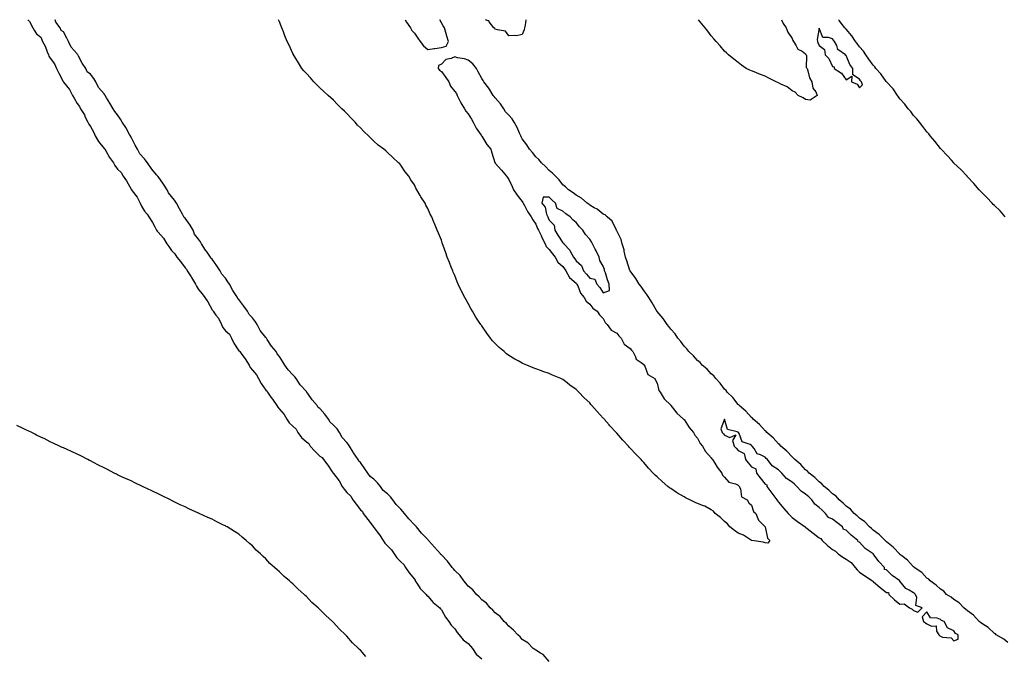
# Model space of a CAD drawing. Units: inches. Extents: x 928883 to 931523, y 7210778 to 7213418.
# Drawn here: x 929875 to 930605, y 7212946 to 7213418 of the extents above; entities that cross this region are included whole.
import ezdxf

# ---------------------------------------------------------------- set-up
doc = ezdxf.new("R2010")
doc.units = ezdxf.units.IN
doc.header["$MEASUREMENT"] = 0
doc.layers.add('Contour_92887210', color=7, linetype='Continuous', true_color=0xe6d62a)

msp = doc.modelspace()

# ---------------------------------------------------------------- linework, layer by layer
at = {"layer": 'Contour_92887210'}
for points in [[(929881.6, 7213418, 3239), (929882.84, 7213416.71, 3239), (929885.33, 7213411.92, 3239), (929886.28, 7213410.14, 3239), (929888.05, 7213407.55, 3239), (929891.15, 7213405.03, 3239), (929892.45, 7213401.92, 3239), (929894.48, 7213398.35, 3239), (929895.86, 7213394.11, 3239), (929896.77, 7213391.92, 3239), (929897.13, 7213391, 3239), (929898.05, 7213389.36, 3239), (929901.36, 7213385.22, 3239), (929902.68, 7213381.92, 3239), (929904.57, 7213378.44, 3239), (929907.72, 7213372.25, 3239), (929907.89, 7213371.92, 3239), (929907.95, 7213371.82, 3239), (929908.05, 7213371.69, 3239), (929912.42, 7213366.3, 3239), (929914.64, 7213361.92, 3239), (929915.9, 7213359.77, 3239), (929918.05, 7213355.94, 3239), (929919.9, 7213353.76, 3239), (929920.6, 7213351.92, 3239), (929923.48, 7213347.35, 3239), (929924.11, 7213345.85, 3239), (929926.03, 7213341.92, 3239), (929926.77, 7213340.63, 3239), (929928.05, 7213338.83, 3239), (929930.47, 7213334.34, 3239), (929931.45, 7213331.92, 3239), (929933.93, 7213327.8, 3239), (929938.05, 7213322.56, 3239), (929938.4, 7213322.27, 3239), (929938.55, 7213321.92, 3239), (929939.3, 7213320.67, 3239), (929941.98, 7213315.85, 3239), (929944.95, 7213311.92, 3239), (929946.03, 7213309.91, 3239), (929948.05, 7213307.06, 3239), (929950.75, 7213304.62, 3239), (929952.29, 7213301.92, 3239), (929954.72, 7213298.6, 3239), (929958.05, 7213292.35, 3239), (929958.25, 7213292.12, 3239), (929958.31, 7213291.92, 3239), (929958.95, 7213291.02, 3239), (929962.48, 7213286.35, 3239), (929964.82, 7213281.92, 3239), (929965.86, 7213279.73, 3239), (929968.05, 7213276.16, 3239), (929969.99, 7213273.85, 3239), (929971.1, 7213271.92, 3239), (929973.89, 7213267.76, 3239), (929975.57, 7213264.4, 3239), (929976.93, 7213261.92, 3239), (929977.33, 7213261.2, 3239), (929978.05, 7213260.44, 3239), (929982.21, 7213256.08, 3239), (929984.61, 7213251.92, 3239), (929985.93, 7213249.79, 3239), (929988.05, 7213246.84, 3239), (929990.6, 7213244.48, 3239), (929992.09, 7213241.92, 3239), (929994.74, 7213238.62, 3239), (929998.05, 7213233.97, 3239), (929999.25, 7213233.11, 3239), (929999.74, 7213231.92, 3239), (930002.68, 7213227.29, 3239), (930002.97, 7213226.84, 3239), (930005.7, 7213221.92, 3239), (930006.58, 7213220.44, 3239), (930008.05, 7213218.05, 3239), (930010.87, 7213214.73, 3239), (930012.63, 7213211.92, 3239), (930014.96, 7213208.83, 3239), (930018.05, 7213202.99, 3239), (930018.59, 7213202.47, 3239), (930018.82, 7213201.92, 3239), (930020.97, 7213198.99, 3239), (930022.82, 7213196.69, 3239), (930024.99, 7213191.92, 3239), (930026.04, 7213189.91, 3239), (930028.05, 7213187.39, 3239), (930030.93, 7213184.81, 3239), (930032.4, 7213181.92, 3239), (930034.32, 7213178.19, 3239), (930038.05, 7213172.56, 3239), (930038.42, 7213172.29, 3239), (930038.58, 7213171.92, 3239), (930040.13, 7213169.83, 3239), (930042.67, 7213166.55, 3239), (930045.49, 7213161.92, 3239), (930046.38, 7213160.26, 3239), (930048.05, 7213158.17, 3239), (930050.91, 7213154.77, 3239), (930052.4, 7213151.92, 3239), (930054.49, 7213148.37, 3239), (930058.05, 7213143.42, 3239), (930058.84, 7213142.7, 3239), (930059.18, 7213141.92, 3239), (930061.75, 7213138.21, 3239), (930062.83, 7213136.69, 3239), (930066, 7213131.92, 3239), (930066.82, 7213130.69, 3239), (930068.05, 7213129.36, 3239), (930071.47, 7213125.34, 3239), (930073.46, 7213121.92, 3239), (930075.36, 7213119.24, 3239), (930078.05, 7213116.55, 3239), (930080.45, 7213114.32, 3239), (930081.7, 7213111.92, 3239), (930084.41, 7213108.29, 3239), (930088.05, 7213104.93, 3239), (930089.85, 7213103.72, 3239), (930090.9, 7213101.92, 3239), (930094.19, 7213098.05, 3239), (930098.05, 7213094.38, 3239), (930099.63, 7213093.5, 3239), (930100.6, 7213091.92, 3239), (930103.8, 7213087.66, 3239), (930107.16, 7213082.8, 3239), (930107.79, 7213081.92, 3239), (930107.88, 7213081.76, 3239), (930108.05, 7213081.55, 3239), (930112.31, 7213076.18, 3239), (930114.56, 7213071.92, 3239), (930116.01, 7213069.87, 3239), (930118.05, 7213067.43, 3239), (930120.86, 7213064.73, 3239), (930122.35, 7213061.92, 3239), (930124.86, 7213058.72, 3239), (930128.05, 7213054.73, 3239), (930129.52, 7213053.38, 3239), (930130.18, 7213051.92, 3239), (930133.64, 7213047.51, 3239), (930136.78, 7213043.19, 3239), (930137.71, 7213041.92, 3239), (930137.85, 7213041.72, 3239), (930138.05, 7213041.53, 3239), (930142.32, 7213036.2, 3239), (930144.91, 7213031.92, 3239), (930146.14, 7213030.01, 3239), (930148.05, 7213027.96, 3239), (930151.11, 7213024.97, 3239), (930153.15, 7213021.92, 3239), (930155.18, 7213019.05, 3239), (930158.05, 7213016.1, 3239), (930160.22, 7213014.09, 3239), (930161.55, 7213011.92, 3239), (930164.12, 7213007.99, 3239), (930168.05, 7213003.27, 3239), (930168.64, 7213002.51, 3239), (930168.77, 7213001.92, 3239), (930170.37, 7212999.6, 3239), (930172.45, 7212996.31, 3239), (930176.88, 7212991.92, 3239), (930177.33, 7212991.2, 3239), (930178.05, 7212990.59, 3239), (930182.02, 7212985.88, 3239), (930186.9, 7212981.92, 3239), (930187.36, 7212981.24, 3239), (930188.05, 7212980.55, 3239), (930191.13, 7212975.01, 3239), (930193.56, 7212971.92, 3239), (930195.31, 7212969.19, 3239), (930198.05, 7212966.28, 3239), (930199.84, 7212963.72, 3239), (930201.38, 7212961.92, 3239), (930204.31, 7212958.17, 3239), (930208.05, 7212955.42, 3239), (930209.69, 7212953.56, 3239), (930211.17, 7212951.92, 3239), (930213.86, 7212947.72, 3239), (930218.05, 7212944.17, 3239)], [(930268.05, 7212942.25, 3239), (930263.57, 7212947.45, 3239), (930261.5, 7212948.46, 3239), (930258.05, 7212950.59, 3239), (930257.26, 7212951.12, 3239), (930256.19, 7212951.92, 3239), (930252.08, 7212955.94, 3239), (930248.05, 7212958.6, 3239), (930246.5, 7212960.38, 3239), (930244.74, 7212961.92, 3239), (930241.61, 7212965.49, 3239), (930238.05, 7212968.33, 3239), (930236.43, 7212970.3, 3239), (930234.61, 7212971.92, 3239), (930231.56, 7212975.44, 3239), (930228.05, 7212978.17, 3239), (930226.31, 7212980.18, 3239), (930224.29, 7212981.92, 3239), (930221.47, 7212985.34, 3239), (930218.05, 7212988.01, 3239), (930216.17, 7212990.05, 3239), (930214.05, 7212991.92, 3239), (930211.44, 7212995.3, 3239), (930208.05, 7212998.15, 3239), (930206.3, 7213000.16, 3239), (930204.72, 7213001.92, 3239), (930201.98, 7213005.85, 3239), (930198.05, 7213009.56, 3239), (930196.98, 7213010.85, 3239), (930196.03, 7213011.92, 3239), (930192.68, 7213016.55, 3239), (930188.05, 7213021.31, 3239), (930187.7, 7213021.57, 3239), (930187.46, 7213021.92, 3239), (930183.1, 7213026.86, 3239), (930183.05, 7213026.92, 3239), (930178.64, 7213031.92, 3239), (930178.39, 7213032.25, 3239), (930178.05, 7213032.55, 3239), (930173.45, 7213037.31, 3239), (930169.56, 7213041.92, 3239), (930168.93, 7213042.8, 3239), (930168.05, 7213043.62, 3239), (930164.05, 7213047.92, 3239), (930160.72, 7213051.92, 3239), (930159.59, 7213053.46, 3239), (930158.05, 7213055.01, 3239), (930154.64, 7213058.5, 3239), (930152.19, 7213061.92, 3239), (930150.32, 7213064.19, 3239), (930148.05, 7213066.43, 3239), (930144.99, 7213068.85, 3239), (930142.89, 7213071.92, 3239), (930140.75, 7213074.62, 3239), (930138.05, 7213077.47, 3239), (930135.39, 7213079.26, 3239), (930133.55, 7213081.92, 3239), (930131.25, 7213085.12, 3239), (930128.05, 7213089.77, 3239), (930126.87, 7213090.75, 3239), (930126.38, 7213091.92, 3239), (930122.95, 7213096.82, 3239), (930122.71, 7213097.27, 3239), (930120.02, 7213101.92, 3239), (930119.25, 7213103.13, 3239), (930118.05, 7213104.5, 3239), (930114.5, 7213108.37, 3239), (930112.58, 7213111.92, 3239), (930110.71, 7213114.58, 3239), (930108.05, 7213117.47, 3239), (930105.67, 7213119.54, 3239), (930104.39, 7213121.92, 3239), (930101.73, 7213125.59, 3239), (930098.05, 7213129.75, 3239), (930096.73, 7213130.59, 3239), (930095.89, 7213131.92, 3239), (930092.4, 7213136.28, 3239), (930089.04, 7213140.92, 3239), (930088.31, 7213141.92, 3239), (930088.21, 7213142.08, 3239), (930088.05, 7213142.25, 3239), (930083.5, 7213147.37, 3239), (930080.44, 7213151.92, 3239), (930079.43, 7213153.31, 3239), (930078.05, 7213154.81, 3239), (930074.44, 7213158.31, 3239), (930072.13, 7213161.92, 3239), (930070.53, 7213164.4, 3239), (930068.05, 7213168.33, 3239), (930066.31, 7213170.18, 3239), (930065.5, 7213171.92, 3239), (930062.21, 7213176.08, 3239), (930059.06, 7213180.9, 3239), (930058.38, 7213181.92, 3239), (930058.25, 7213182.12, 3239), (930058.05, 7213182.35, 3239), (930053.68, 7213187.55, 3239), (930051.42, 7213191.92, 3239), (930050.18, 7213194.05, 3239), (930048.05, 7213197, 3239), (930045.52, 7213199.38, 3239), (930044.3, 7213201.92, 3239), (930041.68, 7213205.55, 3239), (930038.05, 7213210.55, 3239), (930037.23, 7213211.1, 3239), (930036.94, 7213211.92, 3239), (930034.99, 7213214.99, 3239), (930033.44, 7213217.31, 3239), (930030.96, 7213221.92, 3239), (930029.88, 7213223.74, 3239), (930028.05, 7213226.37, 3239), (930025.44, 7213229.32, 3239), (930024, 7213231.92, 3239), (930021.57, 7213235.44, 3239), (930018.05, 7213240.53, 3239), (930017.29, 7213241.16, 3239), (930017.01, 7213241.92, 3239), (930014.37, 7213245.59, 3239), (930013.25, 7213247.12, 3239), (930010.38, 7213251.92, 3239), (930009.49, 7213253.37, 3239), (930008.05, 7213255.22, 3239), (930005.18, 7213259.05, 3239), (930004.05, 7213261.92, 3239), (930001.77, 7213265.63, 3239), (929998.05, 7213270.83, 3239), (929997.44, 7213271.31, 3239), (929997.27, 7213271.92, 3239), (929996.26, 7213273.72, 3239), (929993.91, 7213277.78, 3239), (929991.68, 7213281.92, 3239), (929990.24, 7213284.11, 3239), (929988.05, 7213287.04, 3239), (929985.8, 7213289.67, 3239), (929984.82, 7213291.92, 3239), (929982.18, 7213296.04, 3239), (929978.05, 7213301.74, 3239), (929977.94, 7213301.8, 3239), (929977.89, 7213301.92, 3239), (929976.96, 7213303.01, 3239), (929973.32, 7213307.19, 3239), (929970.15, 7213311.92, 3239), (929969.35, 7213313.21, 3239), (929968.05, 7213314.89, 3239), (929964.59, 7213318.46, 3239), (929962.92, 7213321.92, 3239), (929961.14, 7213325.01, 3239), (929958.05, 7213330.85, 3239), (929957.69, 7213331.55, 3239), (929957.63, 7213331.92, 3239), (929956.99, 7213332.97, 3239), (929954.11, 7213337.97, 3239), (929951.47, 7213341.92, 3239), (929950.31, 7213344.19, 3239), (929948.05, 7213347.45, 3239), (929946.11, 7213349.99, 3239), (929944.71, 7213351.92, 3239), (929942.2, 7213356.06, 3239), (929939.78, 7213360.18, 3239), (929938.76, 7213361.92, 3239), (929938.5, 7213362.37, 3239), (929938.05, 7213362.96, 3239), (929933.97, 7213367.84, 3239), (929932.03, 7213371.92, 3239), (929930.47, 7213374.34, 3239), (929928.05, 7213377.62, 3239), (929925.59, 7213379.46, 3239), (929924.56, 7213381.92, 3239), (929921.89, 7213385.77, 3239), (929919.09, 7213390.88, 3239), (929918.48, 7213391.92, 3239), (929918.33, 7213392.19, 3239), (929918.05, 7213392.58, 3239), (929913.72, 7213397.58, 3239), (929911.74, 7213401.92, 3239), (929910.48, 7213404.34, 3239), (929908.05, 7213408.93, 3239), (929906.24, 7213410.1, 3239), (929905.55, 7213411.92, 3239), (929902.37, 7213416.24, 3239), (929901.89, 7213418, 3239)], [(930608.05, 7212956.26, 3238), (930604.95, 7212958.81, 3238), (930599.33, 7212961.92, 3238), (930598.76, 7212962.62, 3238), (930598.05, 7212963.01, 3238), (930593.47, 7212967.35, 3238), (930591.31, 7212968.66, 3238), (930588.05, 7212970.83, 3238), (930587.47, 7212971.33, 3238), (930586.79, 7212971.92, 3238), (930582.63, 7212976.49, 3238), (930578.05, 7212979.65, 3238), (930576.9, 7212980.77, 3238), (930575.38, 7212981.92, 3238), (930571.88, 7212985.75, 3238), (930568.05, 7212988.23, 3238), (930566, 7212989.87, 3238), (930562.63, 7212991.92, 3238), (930560.47, 7212994.34, 3238), (930558.05, 7212995.81, 3238), (930554.96, 7212998.83, 3238), (930550.32, 7213001.92, 3238), (930549.32, 7213003.19, 3238), (930548.05, 7213003.99, 3238), (930544.22, 7213008.09, 3238), (930538.66, 7213011.92, 3238), (930538.39, 7213012.25, 3238), (930538.05, 7213012.45, 3238), (930533.53, 7213017.41, 3238), (930529.45, 7213020.53, 3238), (930528.05, 7213021.63, 3238), (930527.91, 7213021.78, 3238), (930527.75, 7213021.92, 3238), (930523.52, 7213026.45, 3238), (930523.07, 7213026.94, 3238), (930522.91, 7213027.06, 3238), (930518.05, 7213030.9, 3238), (930517.59, 7213031.45, 3238), (930516.96, 7213031.92, 3238), (930512.54, 7213036.41, 3238), (930508.05, 7213039.6, 3238), (930506.94, 7213040.81, 3238), (930505.47, 7213041.92, 3238), (930501.95, 7213045.83, 3238), (930498.05, 7213048.48, 3238), (930496.36, 7213050.24, 3238), (930494.05, 7213051.92, 3238), (930491.34, 7213055.2, 3238), (930488.05, 7213057.43, 3238), (930485.8, 7213059.67, 3238), (930482.98, 7213061.92, 3238), (930480.78, 7213064.65, 3238), (930478.05, 7213066.49, 3238), (930475.36, 7213069.22, 3238), (930471.86, 7213071.92, 3238), (930470.13, 7213074.01, 3238), (930468.05, 7213075.36, 3238), (930464.84, 7213078.7, 3238), (930460.66, 7213081.92, 3238), (930459.51, 7213083.38, 3238), (930458.05, 7213084.38, 3238), (930454.43, 7213088.31, 3238), (930450.03, 7213091.92, 3238), (930449.17, 7213093.05, 3238), (930448.05, 7213093.85, 3238), (930444.24, 7213098.11, 3238), (930439.65, 7213101.92, 3238), (930438.96, 7213102.82, 3238), (930438.05, 7213103.5, 3238), (930434.05, 7213107.92, 3238), (930429.3, 7213111.92, 3238), (930428.76, 7213112.62, 3238), (930428.05, 7213113.15, 3238), (930423.92, 7213117.78, 3238), (930419.14, 7213121.92, 3238), (930418.68, 7213122.55, 3238), (930418.05, 7213123.01, 3238), (930413.84, 7213127.72, 3238), (930408.9, 7213131.92, 3238), (930408.55, 7213132.41, 3238), (930408.05, 7213132.82, 3238), (930404.06, 7213137.94, 3238), (930399.92, 7213141.92, 3238), (930399.17, 7213143.05, 3238), (930398.05, 7213144.09, 3238), (930394.76, 7213148.64, 3238), (930391.46, 7213151.92, 3238), (930389.97, 7213153.85, 3238), (930388.05, 7213155.44, 3238), (930385.06, 7213158.93, 3238), (930381.43, 7213161.92, 3238), (930379.89, 7213163.76, 3238), (930378.05, 7213165.22, 3238), (930374.88, 7213168.76, 3238), (930371.5, 7213171.92, 3238), (930370.09, 7213173.95, 3238), (930368.05, 7213175.9, 3238), (930365.6, 7213179.46, 3238), (930363.37, 7213181.92, 3238), (930361.31, 7213185.18, 3238), (930358.05, 7213188.68, 3238), (930356.76, 7213190.63, 3238), (930355.53, 7213191.92, 3238), (930352.61, 7213196.47, 3238), (930348.05, 7213201.63, 3238), (930347.93, 7213201.8, 3238), (930347.83, 7213201.92, 3238), (930347.52, 7213202.45, 3238), (930344.31, 7213208.19, 3238), (930341.76, 7213211.92, 3238), (930340.44, 7213214.3, 3238), (930338.05, 7213217.13, 3238), (930336.28, 7213220.16, 3238), (930334.79, 7213221.92, 3238), (930332.28, 7213226.16, 3238), (930328.05, 7213231.72, 3238), (930327.97, 7213231.84, 3238), (930327.91, 7213231.92, 3238), (930327.84, 7213232.13, 3238), (930325.46, 7213239.32, 3238), (930324.61, 7213241.92, 3238), (930323.62, 7213246.35, 3238), (930323.52, 7213247.39, 3238), (930322.14, 7213251.92, 3238), (930321.24, 7213255.1, 3238), (930318.05, 7213261.43, 3238), (930317.94, 7213261.8, 3238), (930317.87, 7213261.92, 3238), (930317.62, 7213262.35, 3238), (930314.64, 7213268.52, 3238), (930310.95, 7213271.92, 3238), (930309.42, 7213273.29, 3238), (930308.05, 7213273.83, 3238), (930303.62, 7213277.49, 3238), (930301.41, 7213278.56, 3238), (930298.05, 7213280.46, 3238), (930297.32, 7213281.18, 3238), (930296.17, 7213281.92, 3238), (930291.85, 7213285.73, 3238), (930288.05, 7213287.8, 3238), (930285.86, 7213289.73, 3238), (930282.21, 7213291.92, 3238), (930280.14, 7213294.01, 3238), (930278.05, 7213295.47, 3238), (930275.33, 7213299.21, 3238), (930272.57, 7213301.92, 3238), (930270.46, 7213304.32, 3238), (930268.05, 7213306.12, 3238), (930265.28, 7213309.15, 3238), (930262.35, 7213311.92, 3238), (930260.37, 7213314.24, 3238), (930258.05, 7213316.28, 3238), (930255.55, 7213319.42, 3238), (930253.35, 7213321.92, 3238), (930251.34, 7213325.2, 3238), (930248.05, 7213329.77, 3238), (930247.25, 7213331.12, 3238), (930247, 7213331.92, 3238), (930246.01, 7213333.97, 3238), (930244.15, 7213338.01, 3238), (930242.07, 7213341.92, 3238), (930240.53, 7213344.4, 3238), (930238.05, 7213347.12, 3238), (930235.73, 7213349.6, 3238), (930234.27, 7213351.92, 3238), (930231.85, 7213355.73, 3238), (930228.05, 7213360.1, 3238), (930227.14, 7213361, 3238), (930226.55, 7213361.92, 3238), (930223.98, 7213365.98, 3238), (930223.28, 7213367.15, 3238), (930219.63, 7213371.92, 3238), (930219.02, 7213372.9, 3238), (930218.05, 7213374.34, 3238), (930215.43, 7213379.3, 3238), (930214.08, 7213381.92, 3238), (930211.38, 7213385.24, 3238), (930208.05, 7213387.88, 3238), (930205.13, 7213388.99, 3238), (930200.14, 7213389.83, 3238), (930198.05, 7213390.42, 3238), (930195.43, 7213389.3, 3238), (930191.44, 7213388.52, 3238), (930188.05, 7213385.14, 3238), (930186, 7213383.97, 3238), (930185.61, 7213381.92, 3238), (930186.64, 7213380.51, 3238), (930188.05, 7213379.56, 3238), (930191.37, 7213375.24, 3238), (930193.55, 7213371.92, 3238), (930194.75, 7213368.62, 3238), (930198.05, 7213364.81, 3238), (930199.35, 7213363.21, 3238), (930199.86, 7213361.92, 3238), (930201.56, 7213358.4, 3238), (930202.43, 7213356.3, 3238), (930205.26, 7213351.92, 3238), (930206.18, 7213350.06, 3238), (930208.05, 7213348.27, 3238), (930210.41, 7213344.28, 3238), (930211.61, 7213341.92, 3238), (930213.81, 7213337.68, 3238), (930217.57, 7213332.41, 3238), (930217.89, 7213331.92, 3238), (930217.93, 7213331.8, 3238), (930218.05, 7213331.69, 3238), (930221.69, 7213325.55, 3238), (930224.71, 7213321.92, 3238), (930225.5, 7213319.36, 3238), (930227.78, 7213312.19, 3238), (930227.86, 7213311.92, 3238), (930227.91, 7213311.78, 3238), (930228.05, 7213311.65, 3238), (930232.56, 7213306.43, 3238), (930236.34, 7213301.92, 3238), (930237.07, 7213300.94, 3238), (930238.05, 7213299.56, 3238), (930240.47, 7213294.34, 3238), (930241.59, 7213291.92, 3238), (930244.17, 7213288.03, 3238), (930248.05, 7213283.15, 3238), (930248.54, 7213282.41, 3238), (930248.77, 7213281.92, 3238), (930249.69, 7213280.28, 3238), (930251.93, 7213275.81, 3238), (930254.72, 7213271.92, 3238), (930255.81, 7213269.67, 3238), (930258.05, 7213266.33, 3238), (930259.44, 7213263.31, 3238), (930260.1, 7213261.92, 3238), (930262, 7213257.97, 3238), (930262.65, 7213256.53, 3238), (930265.12, 7213251.92, 3238), (930265.86, 7213249.73, 3238), (930268.05, 7213247.64, 3238), (930270.48, 7213244.36, 3238), (930272.42, 7213241.92, 3238), (930274.35, 7213238.23, 3238), (930278.05, 7213235.01, 3238), (930279.37, 7213233.25, 3238), (930280.37, 7213231.92, 3238), (930283.09, 7213226.96, 3238), (930288.05, 7213222.6, 3238), (930288.35, 7213222.23, 3238), (930288.61, 7213221.92, 3238), (930289.15, 7213220.81, 3238), (930291.33, 7213215.2, 3238), (930293.88, 7213211.92, 3238), (930295.46, 7213209.32, 3238), (930298.05, 7213207.06, 3238), (930300.33, 7213204.21, 3238), (930303.58, 7213201.92, 3238), (930305.39, 7213199.26, 3238), (930308.05, 7213196.55, 3238), (930309.61, 7213193.48, 3238), (930310.91, 7213191.92, 3238), (930314.06, 7213187.92, 3238), (930318.05, 7213185.53, 3238), (930319.71, 7213183.58, 3238), (930321.25, 7213181.92, 3238), (930323.68, 7213177.56, 3238), (930328.05, 7213174.3, 3238), (930329.09, 7213172.96, 3238), (930329.92, 7213171.92, 3238), (930332, 7213167.97, 3238), (930332.48, 7213166.35, 3238), (930336.14, 7213163.83, 3238), (930338.05, 7213162.29, 3238), (930338.23, 7213162.1, 3238), (930338.37, 7213161.92, 3238), (930338.82, 7213161.16, 3238), (930341.08, 7213154.95, 3238), (930346.38, 7213151.92, 3238), (930346.91, 7213150.79, 3238), (930348.05, 7213148.6, 3238), (930349.24, 7213143.11, 3238), (930350.17, 7213141.92, 3238), (930353.14, 7213137.02, 3238), (930358.05, 7213132.15, 3238), (930358.15, 7213132.02, 3238), (930358.28, 7213131.92, 3238), (930359.23, 7213130.75, 3238), (930362.55, 7213126.41, 3238), (930367.66, 7213121.92, 3238), (930367.82, 7213121.69, 3238), (930368.05, 7213121.51, 3238), (930371.77, 7213115.65, 3238), (930375.01, 7213111.92, 3238), (930375.99, 7213109.87, 3238), (930378.05, 7213107.66, 3238), (930379.92, 7213103.8, 3238), (930381.7, 7213101.92, 3238), (930383.93, 7213097.8, 3238), (930388.05, 7213093.11, 3238), (930388.51, 7213092.39, 3238), (930389.01, 7213091.92, 3238), (930390.69, 7213089.28, 3238), (930392.44, 7213086.31, 3238), (930396.02, 7213081.92, 3238), (930396.44, 7213080.32, 3238), (930398.05, 7213078.87, 3238), (930401.22, 7213075.08, 3238), (930405.99, 7213073.97, 3238), (930408.05, 7213073.01, 3238), (930408.54, 7213072.41, 3238), (930408.95, 7213071.92, 3238), (930409.7, 7213070.28, 3238), (930410.47, 7213064.34, 3238), (930414.74, 7213061.92, 3238), (930416.02, 7213059.89, 3238), (930418.05, 7213058.17, 3238), (930419.5, 7213053.37, 3238), (930421.25, 7213051.92, 3238), (930423.2, 7213047.08, 3238), (930428.05, 7213041.92, 3238), (930429.71, 7213033.58, 3238), (930431.52, 7213031.92, 3238), (930429.97, 7213030.01, 3238), (930428.05, 7213030.1, 3238), (930426.69, 7213030.55, 3238), (930418.14, 7213031.82, 3238), (930418.05, 7213031.86, 3238), (930417.9, 7213031.92, 3238), (930412.01, 7213035.88, 3238), (930408.05, 7213037.29, 3238), (930405.39, 7213039.26, 3238), (930401.98, 7213041.92, 3238), (930400.29, 7213044.15, 3238), (930398.05, 7213045.9, 3238), (930394.98, 7213048.85, 3238), (930390.95, 7213051.92, 3238), (930389.71, 7213053.58, 3238), (930388.05, 7213054.54, 3238), (930383.46, 7213057.33, 3238), (930382.31, 7213057.66, 3238), (930378.05, 7213059.4, 3238), (930376.24, 7213060.1, 3238), (930372.2, 7213061.92, 3238), (930369.52, 7213063.38, 3238), (930368.05, 7213064.15, 3238), (930363.17, 7213067.04, 3238), (930362.44, 7213067.53, 3238), (930358.05, 7213070.38, 3238), (930357.11, 7213070.98, 3238), (930355.93, 7213071.92, 3238), (930351.69, 7213075.55, 3238), (930348.05, 7213078.97, 3238), (930346.53, 7213080.4, 3238), (930345.16, 7213081.92, 3238), (930341.74, 7213085.61, 3238), (930338.05, 7213089.71, 3238), (930337, 7213090.87, 3238), (930336.13, 7213091.92, 3238), (930332.13, 7213096, 3238), (930328.05, 7213100.44, 3238), (930327.32, 7213101.18, 3238), (930326.69, 7213101.92, 3238), (930322.48, 7213106.35, 3238), (930318.05, 7213111.55, 3238), (930317.86, 7213111.72, 3238), (930317.7, 7213111.92, 3238), (930313, 7213116.86, 3238), (930312.42, 7213117.55, 3238), (930308.68, 7213121.92, 3238), (930308.39, 7213122.25, 3238), (930308.05, 7213122.68, 3238), (930303.55, 7213127.41, 3238), (930299.7, 7213131.92, 3238), (930298.93, 7213132.8, 3238), (930298.05, 7213133.89, 3238), (930293.89, 7213137.76, 3238), (930289.87, 7213141.92, 3238), (930288.94, 7213142.82, 3238), (930288.05, 7213143.76, 3238), (930283.29, 7213147.15, 3238), (930281.21, 7213148.76, 3238), (930278.05, 7213151.16, 3238), (930276.51, 7213151.92, 3238), (930270.56, 7213154.42, 3238), (930268.05, 7213155.65, 3238), (930263.37, 7213157.23, 3238), (930262.34, 7213157.62, 3238), (930258.05, 7213159.19, 3238), (930256.04, 7213159.91, 3238), (930251.36, 7213161.92, 3238), (930248.98, 7213162.84, 3238), (930248.05, 7213163.29, 3238), (930245.01, 7213164.97, 3238), (930242.43, 7213166.3, 3238), (930238.05, 7213169.13, 3238), (930236.43, 7213170.3, 3238), (930234.57, 7213171.92, 3238), (930231.03, 7213174.91, 3238), (930228.05, 7213177.92, 3238), (930226.09, 7213179.97, 3238), (930224.51, 7213181.92, 3238), (930221.67, 7213185.53, 3238), (930218.05, 7213190.92, 3238), (930217.63, 7213191.51, 3238), (930217.37, 7213191.92, 3238), (930216.17, 7213193.81, 3238), (930213.7, 7213197.58, 3238), (930211.12, 7213201.92, 3238), (930209.97, 7213203.83, 3238), (930208.05, 7213207.62, 3238), (930206.4, 7213210.28, 3238), (930205.46, 7213211.92, 3238), (930202.93, 7213216.8, 3238), (930202.73, 7213217.25, 3238), (930200.43, 7213221.92, 3238), (930199.76, 7213223.64, 3238), (930198.05, 7213228.35, 3238), (930196.94, 7213230.81, 3238), (930196.45, 7213231.92, 3238), (930195.38, 7213234.6, 3238), (930194.05, 7213237.92, 3238), (930192.45, 7213241.92, 3238), (930191.27, 7213245.14, 3238), (930189.46, 7213250.51, 3238), (930188.97, 7213251.92, 3238), (930188.68, 7213252.56, 3238), (930188.05, 7213254.44, 3238), (930185.87, 7213259.73, 3238), (930185.07, 7213261.92, 3238), (930182.9, 7213266.78, 3238), (930182.75, 7213267.21, 3238), (930180.92, 7213271.92, 3238), (930179.85, 7213273.72, 3238), (930178.05, 7213277.99, 3238), (930176.63, 7213280.49, 3238), (930175.97, 7213281.92, 3238), (930172.81, 7213286.67, 3238), (930172.29, 7213287.68, 3238), (930169.95, 7213291.92, 3238), (930169.22, 7213293.09, 3238), (930168.05, 7213295.55, 3238), (930165.44, 7213299.32, 3238), (930163.9, 7213301.92, 3238), (930161.34, 7213305.2, 3238), (930158.05, 7213310.18, 3238), (930157.2, 7213311.08, 3238), (930156.41, 7213311.92, 3238), (930151.99, 7213315.87, 3238), (930148.05, 7213319.63, 3238), (930146.82, 7213320.69, 3238), (930145.51, 7213321.92, 3238), (930141.21, 7213325.08, 3238), (930138.05, 7213327.97, 3238), (930135.97, 7213329.85, 3238), (930134.03, 7213331.92, 3238), (930130.88, 7213334.75, 3238), (930128.05, 7213337.9, 3238), (930126, 7213339.87, 3238), (930124.16, 7213341.92, 3238), (930121.14, 7213345.01, 3238), (930118.05, 7213348.52, 3238), (930116.26, 7213350.12, 3238), (930114.41, 7213351.92, 3238), (930111.15, 7213355.03, 3238), (930108.05, 7213358.33, 3238), (930106.11, 7213359.99, 3238), (930104.04, 7213361.92, 3238), (930100.91, 7213364.77, 3238), (930098.05, 7213367.6, 3238), (930095.81, 7213369.69, 3238), (930093.58, 7213371.92, 3238), (930090.94, 7213374.81, 3238), (930088.05, 7213378.03, 3238), (930086.22, 7213380.08, 3238), (930084.71, 7213381.92, 3238), (930082.13, 7213386, 3238), (930079.4, 7213390.57, 3238), (930078.58, 7213391.92, 3238), (930078.41, 7213392.27, 3238), (930078.05, 7213393.05, 3238), (930075.14, 7213399.01, 3238), (930073.79, 7213401.92, 3238), (930072.12, 7213405.98, 3238), (930071.05, 7213408.91, 3238), (930069.93, 7213411.92, 3238), (930069.35, 7213413.23, 3238), (930068.05, 7213416.53, 3238), (930067.34, 7213418, 3238)], [(930161.28, 7213418, 3238), (930162.33, 7213416.2, 3238), (930165.17, 7213411.92, 3238), (930166.21, 7213410.08, 3238), (930168.05, 7213408.01, 3238), (930170.55, 7213404.42, 3238), (930172.46, 7213401.92, 3238), (930174.79, 7213398.66, 3238), (930178.05, 7213395.88, 3238), (930182.66, 7213396.53, 3238), (930183.34, 7213396.63, 3238), (930188.05, 7213397.29, 3238)], [(930188.05, 7213397.29, 3238), (930191.6, 7213398.37, 3238), (930193.38, 7213401.92, 3238), (930192.02, 7213405.88, 3238), (930191.39, 7213408.58, 3238), (930190.42, 7213411.92, 3238), (930189.5, 7213413.37, 3238), (930188.05, 7213415.65, 3238), (930186.84, 7213418, 3238)], [(930250.74, 7213418, 3237), (930250.13, 7213414.01, 3237), (930249.75, 7213411.92, 3237), (930249.41, 7213410.55, 3237), (930248.05, 7213406.92, 3237), (930243.88, 7213406.08, 3237), (930242.49, 7213406.37, 3237), (930238.05, 7213405.92, 3237), (930235.68, 7213409.56, 3237), (930229.6, 7213410.38, 3237), (930228.05, 7213411.04, 3237), (930227.68, 7213411.55, 3237), (930226.93, 7213411.92, 3237), (930223.55, 7213416.41, 3237), (930223.21, 7213417.08, 3237), (930222.86, 7213417.1, 3237), (930220.84, 7213418, 3237)], [(930440.2, 7213418, 3237), (930441.34, 7213415.2, 3237), (930443.61, 7213411.92, 3237), (930444.84, 7213408.72, 3237), (930448.05, 7213404.15, 3237), (930448.68, 7213402.55, 3237), (930449.08, 7213401.92, 3237), (930450.94, 7213399.03, 3237), (930452.28, 7213396.16, 3237), (930455.42, 7213394.56, 3237), (930458.05, 7213392.76, 3237), (930458.34, 7213392.21, 3237), (930458.45, 7213391.92, 3237), (930458.66, 7213391.31, 3237), (930458.57, 7213382.45, 3237), (930459.13, 7213381.92, 3237), (930459.79, 7213380.18, 3237), (930461.06, 7213374.93, 3237), (930462.77, 7213371.92, 3237), (930463.33, 7213367.19, 3237), (930465.55, 7213364.42, 3237), (930466.77, 7213361.92, 3237), (930461.56, 7213358.42, 3237), (930458.05, 7213358.87, 3237), (930456.2, 7213360.06, 3237), (930452.6, 7213361.92, 3237), (930450.29, 7213364.17, 3237), (930448.05, 7213365.16, 3237), (930444.39, 7213368.27, 3237), (930439.76, 7213370.2, 3237), (930438.05, 7213371.12, 3237), (930437.48, 7213371.35, 3237), (930436.23, 7213371.92, 3237), (930430.9, 7213374.77, 3237), (930428.05, 7213376.08, 3237), (930423.78, 7213377.64, 3237), (930421.16, 7213378.81, 3237), (930418.05, 7213380.08, 3237), (930416.74, 7213380.61, 3237), (930414.09, 7213381.92, 3237), (930410.49, 7213384.36, 3237), (930408.05, 7213386.14, 3237), (930404.85, 7213388.72, 3237), (930400.94, 7213391.92, 3237), (930399.47, 7213393.35, 3237), (930398.05, 7213394.65, 3237), (930394.63, 7213398.5, 3237), (930391.68, 7213401.92, 3237), (930390, 7213403.87, 3237), (930388.05, 7213406.14, 3237), (930385.54, 7213409.4, 3237), (930383.64, 7213411.92, 3237), (930381.15, 7213415.03, 3237), (930378.78, 7213418, 3237)], [(930606.09, 7213271.92, 3237), (930602.36, 7213276.24, 3237), (930598.05, 7213280.28, 3237), (930597.13, 7213281, 3237), (930596.36, 7213281.92, 3237), (930592.4, 7213286.28, 3237), (930588.05, 7213290.65, 3237), (930587.36, 7213291.24, 3237), (930586.82, 7213291.92, 3237), (930582.71, 7213296.57, 3237), (930578.05, 7213301.57, 3237), (930577.86, 7213301.72, 3237), (930577.73, 7213301.92, 3237), (930573.04, 7213306.9, 3237), (930568.05, 7213311.74, 3237), (930567.95, 7213311.82, 3237), (930567.87, 7213311.92, 3237), (930566.23, 7213313.74, 3237), (930563.22, 7213317.1, 3237), (930558.46, 7213321.92, 3237), (930558.29, 7213322.15, 3237), (930558.05, 7213322.39, 3237), (930553.96, 7213327.84, 3237), (930550.51, 7213331.92, 3237), (930549.5, 7213333.37, 3237), (930548.05, 7213334.87, 3237), (930544.97, 7213338.83, 3237), (930542.48, 7213341.92, 3237), (930540.61, 7213344.48, 3237), (930538.05, 7213347.06, 3237), (930536.02, 7213349.89, 3237), (930534.07, 7213351.92, 3237), (930531.55, 7213355.42, 3237), (930528.05, 7213359.38, 3237), (930526.98, 7213360.85, 3237), (930526.31, 7213361.92, 3237), (930522.91, 7213366.78, 3237), (930518.05, 7213371.82, 3237), (930517.77, 7213372.19, 3237), (930513.89, 7213377.76, 3237), (930510.1, 7213381.92, 3237), (930509.28, 7213383.15, 3237), (930508.05, 7213384.36, 3237), (930504.99, 7213388.85, 3237), (930502.72, 7213391.92, 3237), (930500.9, 7213394.77, 3237), (930498.05, 7213397.92, 3237), (930496.38, 7213400.26, 3237), (930495.08, 7213401.92, 3237), (930492.26, 7213406.14, 3237), (930488.05, 7213410.87, 3237), (930487.58, 7213411.45, 3237), (930487.18, 7213411.92, 3237), (930484.52, 7213415.46, 3237), (930483.28, 7213417.15, 3237), (930482.49, 7213418, 3237)], [(930132.04, 7212945.9, 3239), (930128.05, 7212950.47, 3239), (930127.3, 7212951.18, 3239), (930126.62, 7212951.92, 3239), (930122.26, 7212956.14, 3239), (930118.05, 7212960.94, 3239), (930117.54, 7212961.41, 3239), (930117.06, 7212961.92, 3239), (930112.41, 7212966.28, 3239), (930108.05, 7212971.18, 3239), (930107.64, 7212971.51, 3239), (930107.25, 7212971.92, 3239), (930102.34, 7212976.2, 3239), (930098.05, 7212980.73, 3239), (930097.4, 7212981.28, 3239), (930096.74, 7212981.92, 3239), (930092.11, 7212985.98, 3239), (930088.05, 7212990.34, 3239), (930087.18, 7212991.04, 3239), (930086.27, 7212991.92, 3239), (930081.81, 7212995.69, 3239), (930078.05, 7212999.69, 3239), (930076.81, 7213000.69, 3239), (930075.53, 7213001.92, 3239), (930071.43, 7213005.3, 3239), (930068.05, 7213008.72, 3239), (930066.25, 7213010.12, 3239), (930064.34, 7213011.92, 3239), (930061.01, 7213014.89, 3239), (930058.05, 7213018.21, 3239), (930056.04, 7213019.91, 3239), (930054, 7213021.92, 3239), (930050.88, 7213024.75, 3239), (930048.05, 7213027.82, 3239), (930045.78, 7213029.65, 3239), (930043.32, 7213031.92, 3239), (930040.48, 7213034.34, 3239), (930038.05, 7213036.61, 3239), (930034.71, 7213038.58, 3239), (930029.32, 7213041.92, 3239), (930028.5, 7213042.37, 3239), (930028.05, 7213042.64, 3239), (930026.62, 7213043.35, 3239), (930021.74, 7213045.61, 3239), (930018.05, 7213047.66, 3239), (930015.01, 7213048.87, 3239), (930008.5, 7213051.92, 3239), (930008.19, 7213052.06, 3239), (930008.05, 7213052.13, 3239), (930007.66, 7213052.31, 3239), (930001.31, 7213055.18, 3239), (929998.05, 7213056.78, 3239), (929994.5, 7213058.37, 3239), (929988.63, 7213061.33, 3239), (929988.05, 7213061.63, 3239), (929987.84, 7213061.71, 3239), (929987.39, 7213061.92, 3239), (929981.03, 7213064.91, 3239), (929978.05, 7213066.45, 3239), (929974.31, 7213068.19, 3239), (929969.33, 7213070.63, 3239), (929968.05, 7213071.26, 3239), (929967.58, 7213071.45, 3239), (929966.56, 7213071.92, 3239), (929960.82, 7213074.69, 3239), (929958.05, 7213076.04, 3239), (929954, 7213077.88, 3239), (929950.55, 7213079.42, 3239), (929948.05, 7213080.55, 3239), (929947.15, 7213081.02, 3239), (929945.41, 7213081.92, 3239), (929940.62, 7213084.5, 3239), (929938.05, 7213085.79, 3239), (929933.97, 7213087.84, 3239), (929930.26, 7213089.71, 3239), (929928.05, 7213090.85, 3239), (929927.34, 7213091.22, 3239), (929925.94, 7213091.92, 3239), (929920.69, 7213094.56, 3239), (929918.05, 7213095.87, 3239), (929913.91, 7213097.78, 3239), (929910.68, 7213099.28, 3239), (929908.05, 7213100.49, 3239), (929907.07, 7213100.94, 3239), (929904.92, 7213101.92, 3239), (929900.23, 7213104.11, 3239), (929898.05, 7213105.16, 3239), (929893.54, 7213107.41, 3239), (929891.62, 7213108.35, 3239), (929888.05, 7213110.08, 3239), (929886.81, 7213110.69, 3239), (929884.37, 7213111.92, 3239), (929880.1, 7213113.97, 3239), (929878.05, 7213114.91, 3239), (929873.28, 7213117.15, 3239)]]:
    msp.add_polyline3d(points, dxfattribs=at)
for points in [[(930498.05, 7213367.47, 3238), (930500.34, 7213369.63, 3238), (930499.51, 7213371.92, 3238), (930498.78, 7213372.66, 3238), (930498.05, 7213374.01, 3238), (930493.2, 7213377.08, 3238), (930493.16, 7213381.92, 3238), (930490.94, 7213384.81, 3238), (930488.05, 7213391.45, 3238), (930487.54, 7213391.41, 3238), (930487.55, 7213391.92, 3238), (930482.02, 7213395.88, 3238), (930481.13, 7213398.85, 3238), (930479.52, 7213401.92, 3238), (930478.86, 7213402.74, 3238), (930478.05, 7213403.7, 3238), (930475.08, 7213404.89, 3238), (930470.9, 7213404.77, 3238), (930468.05, 7213411.78, 3238), (930466.65, 7213403.31, 3238), (930466.87, 7213401.92, 3238), (930467.25, 7213401.12, 3238), (930468.05, 7213398.89, 3238), (930471.99, 7213395.87, 3238), (930472.67, 7213391.92, 3238), (930475.34, 7213389.21, 3238), (930478.05, 7213383.27, 3238), (930479.3, 7213383.17, 3238), (930479.32, 7213381.92, 3238), (930484.59, 7213378.46, 3238), (930488.05, 7213373.44, 3238), (930492.36, 7213376.22, 3238), (930492.22, 7213371.92, 3238), (930496.23, 7213370.1, 3238)], [(930308.05, 7213215.47, 3239), (930312.67, 7213217.29, 3239), (930312.5, 7213221.92, 3239), (930311.15, 7213225.03, 3239), (930309.67, 7213230.3, 3239), (930309.1, 7213231.92, 3239), (930308.89, 7213232.76, 3239), (930308.05, 7213235.18, 3239), (930305.61, 7213239.48, 3239), (930305.13, 7213241.92, 3239), (930302.75, 7213246.63, 3239), (930302.19, 7213247.78, 3239), (930300.14, 7213251.92, 3239), (930299.4, 7213253.27, 3239), (930298.05, 7213255.28, 3239), (930294.87, 7213258.74, 3239), (930292.92, 7213261.92, 3239), (930290.56, 7213264.44, 3239), (930288.05, 7213267.58, 3239), (930285.63, 7213269.5, 3239), (930283.64, 7213271.92, 3239), (930280.31, 7213274.19, 3239), (930278.05, 7213276.14, 3239), (930274.03, 7213277.9, 3239), (930272.7, 7213281.92, 3239), (930270.26, 7213284.13, 3239), (930268.05, 7213286.31, 3239), (930263.64, 7213286.33, 3239), (930262.55, 7213281.92, 3239), (930265.04, 7213278.91, 3239), (930266.08, 7213273.89, 3239), (930266.89, 7213271.92, 3239), (930267.25, 7213271.12, 3239), (930268.05, 7213269.48, 3239), (930271.81, 7213265.67, 3239), (930272.28, 7213261.92, 3239), (930274.48, 7213258.35, 3239), (930278.05, 7213252.58, 3239), (930278.59, 7213252.47, 3239), (930278.76, 7213251.92, 3239), (930283.3, 7213247.17, 3239), (930283.66, 7213246.31, 3239), (930286.03, 7213241.92, 3239), (930286.9, 7213240.77, 3239), (930288.05, 7213239.24, 3239), (930292, 7213235.87, 3239), (930293.52, 7213231.92, 3239), (930295.56, 7213229.42, 3239), (930298.05, 7213226.41, 3239), (930301.77, 7213225.63, 3239), (930303.35, 7213221.92, 3239), (930305.51, 7213219.38, 3239)], [(930538.05, 7212979.93, 3239), (930541.24, 7212978.72, 3239), (930544.42, 7212981.92, 3239), (930539.84, 7212983.72, 3239), (930540.44, 7212989.54, 3239), (930539.55, 7212991.92, 3239), (930538.77, 7212992.64, 3239), (930538.05, 7212993.19, 3239), (930534.79, 7212995.18, 3239), (930532.43, 7212996.3, 3239), (930528.05, 7213001.86, 3239), (930528, 7213001.86, 3239), (930528.01, 7213001.92, 3239), (930522.17, 7213006.04, 3239), (930518.05, 7213010.2, 3239), (930516.59, 7213010.46, 3239), (930516.57, 7213011.92, 3239), (930512.43, 7213016.31, 3239), (930508.9, 7213021.08, 3239), (930508.25, 7213021.92, 3239), (930508.16, 7213022.02, 3239), (930508.05, 7213022.12, 3239), (930507.37, 7213022.6, 3239), (930502.19, 7213026.06, 3239), (930498.05, 7213030.53, 3239), (930496.98, 7213030.85, 3239), (930496.71, 7213031.92, 3239), (930491.89, 7213035.77, 3239), (930488.05, 7213039.52, 3239), (930486.28, 7213040.14, 3239), (930485.5, 7213041.92, 3239), (930481.3, 7213045.18, 3239), (930478.05, 7213047.68, 3239), (930475.04, 7213048.91, 3239), (930472.94, 7213051.92, 3239), (930470.43, 7213054.3, 3239), (930468.05, 7213056.41, 3239), (930464.85, 7213058.72, 3239), (930462.76, 7213061.92, 3239), (930460.42, 7213064.28, 3239), (930458.05, 7213066.28, 3239), (930454.69, 7213068.56, 3239), (930451.59, 7213071.92, 3239), (930449.79, 7213073.66, 3239), (930448.05, 7213075.1, 3239), (930443.93, 7213077.8, 3239), (930440.46, 7213081.92, 3239), (930439.28, 7213083.15, 3239), (930438.05, 7213084.24, 3239), (930433.32, 7213087.19, 3239), (930429.8, 7213091.92, 3239), (930428.93, 7213092.8, 3239), (930428.05, 7213093.56, 3239), (930424.52, 7213095.46, 3239), (930422.26, 7213096.14, 3239), (930419.86, 7213100.1, 3239), (930418.49, 7213101.92, 3239), (930418.27, 7213102.13, 3239), (930418.05, 7213102.35, 3239), (930416.99, 7213102.97, 3239), (930411.1, 7213104.97, 3239), (930408.77, 7213111.2, 3239), (930408.32, 7213111.92, 3239), (930408.19, 7213112.06, 3239), (930408.05, 7213112.19, 3239), (930407.45, 7213112.51, 3239), (930400.22, 7213114.09, 3239), (930398.05, 7213121.82, 3239), (930395.34, 7213114.63, 3239), (930396.3, 7213111.92, 3239), (930397.13, 7213111, 3239), (930398.05, 7213109.95, 3239), (930401.84, 7213108.13, 3239), (930406.27, 7213110.14, 3239), (930403.86, 7213106.1, 3239), (930405.19, 7213101.92, 3239), (930406.52, 7213100.4, 3239), (930408.05, 7213098.58, 3239), (930412.61, 7213096.47, 3239), (930413.59, 7213091.92, 3239), (930415.59, 7213089.46, 3239), (930418.05, 7213086.45, 3239), (930421.09, 7213084.95, 3239), (930421.58, 7213081.92, 3239), (930424.41, 7213078.29, 3239), (930428.05, 7213073.64, 3239), (930429.25, 7213073.11, 3239), (930429.32, 7213071.92, 3239), (930433.02, 7213066.96, 3239), (930433.05, 7213066.92, 3239), (930436.75, 7213061.92, 3239), (930437.32, 7213061.2, 3239), (930438.05, 7213060.32, 3239), (930441.87, 7213055.73, 3239), (930445.25, 7213051.92, 3239), (930446.6, 7213050.47, 3239), (930448.05, 7213048.91, 3239), (930452.06, 7213045.92, 3239), (930457.71, 7213041.92, 3239), (930457.91, 7213041.78, 3239), (930458.05, 7213041.69, 3239), (930459.12, 7213040.85, 3239), (930463.56, 7213037.43, 3239), (930468.05, 7213033.87, 3239), (930469.43, 7213033.31, 3239), (930470.46, 7213031.92, 3239), (930474.41, 7213028.29, 3239), (930478.05, 7213025.2, 3239), (930480.17, 7213024.03, 3239), (930482.2, 7213021.92, 3239), (930485.64, 7213019.52, 3239), (930488.05, 7213018.09, 3239), (930491.77, 7213015.65, 3239), (930494.74, 7213011.92, 3239), (930496.2, 7213010.08, 3239), (930498.05, 7213008.42, 3239), (930501.94, 7213005.81, 3239), (930507.61, 7213001.92, 3239), (930507.85, 7213001.72, 3239), (930508.05, 7213001.59, 3239), (930510.15, 7212999.81, 3239), (930513.28, 7212997.15, 3239), (930518.05, 7212993.37, 3239), (930519.52, 7212993.4, 3239), (930519.81, 7212991.92, 3239), (930524.09, 7212987.97, 3239), (930528.05, 7212984.67, 3239), (930531.02, 7212984.89, 3239), (930535.08, 7212981.92, 3239), (930537.02, 7212980.88, 3239)], [(930568.05, 7212957.49, 3239), (930571.16, 7212958.81, 3239), (930571.09, 7212961.92, 3239), (930569.13, 7212962.99, 3239), (930568.05, 7212964.99, 3239), (930563.16, 7212967.04, 3239), (930560.79, 7212971.92, 3239), (930558.84, 7212972.7, 3239), (930558.05, 7212973.4, 3239), (930555.56, 7212974.4, 3239), (930550.78, 7212974.65, 3239), (930548.05, 7212978.89, 3239), (930544.56, 7212975.42, 3239), (930545.59, 7212971.92, 3239), (930546.98, 7212970.85, 3239), (930548.05, 7212970.01, 3239), (930551.5, 7212968.46, 3239), (930554.81, 7212968.68, 3239), (930555.19, 7212964.79, 3239), (930556.8, 7212961.92, 3239), (930557.46, 7212961.33, 3239), (930558.05, 7212960.94, 3239), (930559.64, 7212960.34, 3239), (930565.91, 7212959.77, 3239)]]:
    msp.add_polyline3d(points, close=True, dxfattribs=at)

doc.saveas('drawing.dxf')
